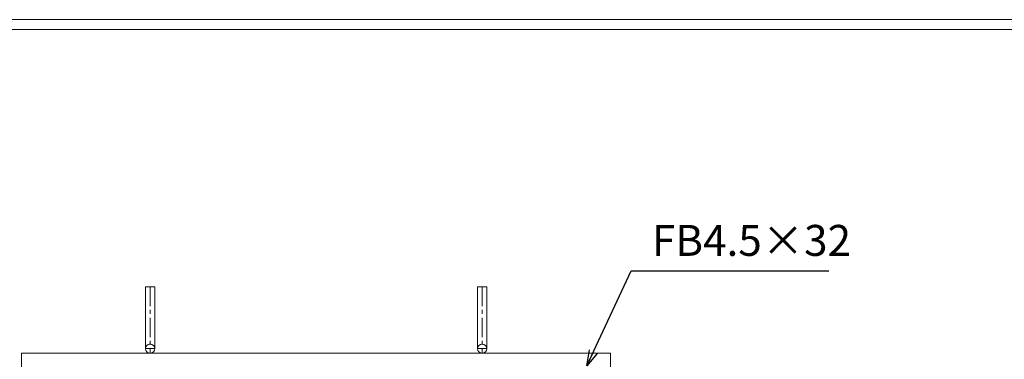
# Model space of a CAD drawing. Units: millimetres. Extents: x -180 to 2610, y -195 to 1778.
# Drawn here: x 299 to 1252, y 1449 to 1778 of the extents above; entities that cross this region are included whole.
import ezdxf

# ---------------------------------------------------------------- set-up
doc = ezdxf.new("R2010")
doc.units = ezdxf.units.MM
doc.linetypes.add('CENTER', pattern=[10, 6.25, -1.25, 1.25, -1.25])
doc.layers.add('受け枠', color=3, linetype='Continuous', lineweight=9)
doc.layers.add('寸法線', color=2, linetype='Continuous', lineweight=9)
doc.layers.add('外枠', color=7, linetype='Continuous')
doc.dimstyles.new('ISO-25', dxfattribs={"dimscale": 10, "dimtxt": 3, "dimasz": 1.5, "dimexe": 1.5, "dimexo": 2, "dimgap": 0.5, "dimtad": 1, "dimdsep": 46, "dimtxsty": 'Standard', "dimblk": 'OPEN30', "dimcen": 2.5, "dimadec": 0, "dimazin": 0, "dimtfac": 1, "dimtmove": 0, "dimatfit": 0, "dimldrblk": 'OPEN30', "dimfxl": 1, "dimarcsym": 0})

# ---------------------------------------------------------------- blocks, each defined once
blk = doc.blocks.new('_Open30')
at = {"color": 0, "linetype": 'ByBlock', "lineweight": -2}
for p, q in [((-1, 0.268), (0, 0)), ((0, 0), (-1, -0.268)), ((0, 0), (-1, 0))]:
    blk.add_line(p, q, dxfattribs=at)

msp = doc.modelspace()

# ---------------------------------------------------------------- linework, layer by layer
at = {"layer": '受け枠', "ltscale": 3}
for p, q in [((421.102, 1519.076), (421.102, 1459.076)), ((430.102, 1519.076), (421.102, 1519.076)), ((430.102, 1519.076), (430.102, 1459.076)), ((742.441, 1519.076), (742.441, 1459.076)), ((742.441, 1519.076), (751.441, 1519.076)), ((751.441, 1519.076), (751.441, 1459.076)), ((301.272, 1454.576), (871.272, 1454.576)), ((301.272, 884.576), (301.272, 1454.576)), ((871.272, 1454.576), (871.272, 884.576))]:
    msp.add_line(p, q, dxfattribs=at)
at = {"layer": '受け枠', "linetype": 'CENTER', "ltscale": 3}
for p, q in [((425.602, 1519.076), (425.602, 1454.576)), ((746.941, 1519.076), (746.941, 1454.576)), ((421.102, 1459.076), (430.102, 1459.076)), ((751.441, 1459.076), (742.441, 1459.076))]:
    msp.add_line(p, q, dxfattribs=at)
at = {"layer": '受け枠', "ltscale": 3}
for centre in [(425.602, 1459.076), (746.941, 1459.076)]:
    msp.add_circle(centre, 4.5, dxfattribs=at)
at = {"layer": '外枠', "lineweight": 9, "ltscale": 80}
msp.add_line((2609.622, 1777.869), (-179.889, 1777.869), dxfattribs=at)
at = {"layer": '外枠', "lineweight": 9, "ltscale": 100}
msp.add_line((-169.889, 1768.477), (2600.231, 1768.477), dxfattribs=at)

# ---------------------------------------------------------------- texts
at = {"layer": '寸法線', "ltscale": 3, "insert": (911.272, 1539.576), "char_height": 30, "attachment_point": 7}
msp.add_mtext('FB4.5×32', dxfattribs=at)

# ---------------------------------------------------------------- leaders
at = {"layer": '寸法線', "ltscale": 3, "annotation_type": 0, "has_hookline": 1, "hookline_direction": 0, "text_width": 171.32}
msp.add_leader([(848.237, 1442.482), (891.272, 1534.576), (906.272, 1534.576)], dimstyle='ISO-25', override={"dimgap": 0.5, "dimtad": 1}, dxfattribs=at)

doc.saveas('drawing.dxf')
